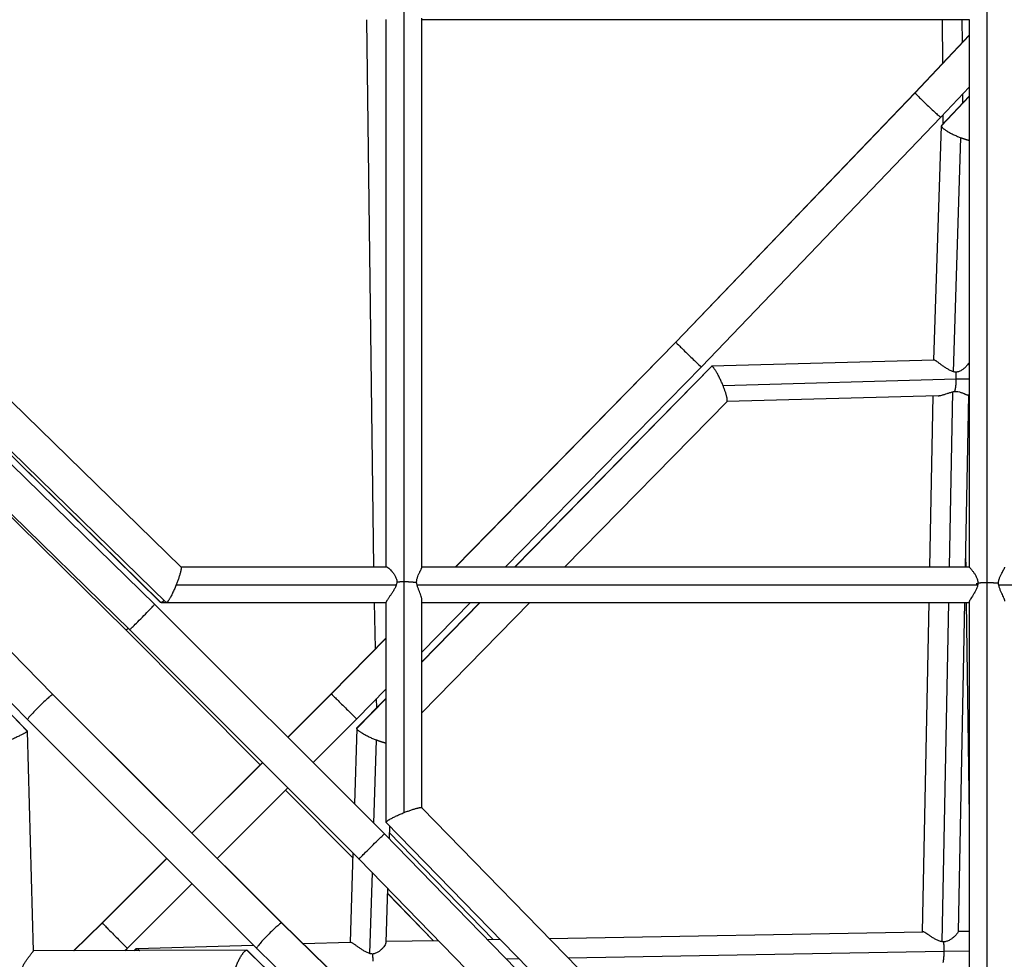
# Model space of a CAD drawing. Units: millimetres. Extents: x -10697 to 12161, y -10131 to 9912.
# Drawn here: x -3024 to -2500, y -4096 to -3596 of the extents above; entities that cross this region are included whole.
import ezdxf

# ---------------------------------------------------------------- set-up
doc = ezdxf.new("R2010")
doc.units = ezdxf.units.MM
doc.header["$LTSCALE"] = 20
doc.layers.add('2d', color=230, linetype='Continuous')

msp = doc.modelspace()

# ---------------------------------------------------------------- linework, layer by layer
at = {"layer": '2d'}
for p, q in [((-2819.72, -3894.8), (-2819.71, -3585.63)), ((-2509.71, -3586.25), (-2509.72, -3895.49)), ((-2835.82, -3886.96), (-2839.47, -3595.96)), ((-2829.22, -3886.96), (-2829.21, -3595.78)), ((-2810.22, -3887.19), (-2810.21, -3595.17)), ((-2533.53, -3595.97), (-2810.21, -3595.96)), ((-2519.21, -3595.97), (-2810.21, -3595.96)), ((-2533.53, -3595.97), (-2533.36, -3619.21)), ((-2523.05, -3595.97), (-2522.97, -3608.15)), ((-2519.21, -3595.77), (-2519.22, -3886.97)), ((-2547.98, -3634.77), (-2519.21, -3604.15)), ((-2547.94, -3634.87), (-2519.21, -3604.29)), ((-2534.2, -3647.85), (-2519.21, -3631.9)), ((-2675.18, -3767.4), (-2547.98, -3634.77)), ((-2675.13, -3767.49), (-2547.94, -3634.87)), ((-2533.93, -3652.46), (-2519.21, -3636.82)), ((-2533.82, -3652.19), (-2519.21, -3636.67)), ((-2522.78, -3635.69), (-2522.74, -3640.43)), ((-2661.54, -3780.62), (-2534.2, -3647.85)), ((-2533.17, -3646.76), (-2533.14, -3651.47)), ((-2537.9, -3777.02), (-2533.93, -3652.47)), ((-2527.57, -3783.18), (-2523.6, -3658.72)), ((-3120.24, -3709.48), (-2938.35, -3887.01)), ((-3140.75, -3717.55), (-2949.13, -3905.9)), ((-3139.17, -3717.55), (-2946.19, -3905.9)), ((-3140.74, -3717.59), (-2949.26, -3905.81)), ((-2952.24, -3906.92), (-3139.8, -3723.92)), ((-2967.63, -3920.41), (-3153.72, -3737.57)), ((-2967.58, -3920.43), (-3153.66, -3737.6)), ((-2965.6, -3920.43), (-3152.98, -3737.6)), ((-3189.42, -3768.12), (-3006.5, -3954.86)), ((-3189.38, -3768.12), (-3006.45, -3954.87)), ((-2792.28, -3886.96), (-2675.18, -3767.4)), ((-2792.14, -3886.96), (-2675.13, -3767.49)), ((-2656.29, -3780.37), (-2760.74, -3886.96)), ((-2656.08, -3780.29), (-2760.6, -3886.96)), ((-2537.76, -3777.01), (-2656.12, -3780.29)), ((-3208.49, -3781.99), (-3020.03, -3974.32)), ((-3208.37, -3782.07), (-3020.05, -3974.26)), ((-3203.03, -3781.34), (-3019.95, -3968.24)), ((-2765.68, -3886.96), (-2661.54, -3780.62)), ((-2532.23, -3780.75), (-2532.23, -3780.75)), ((-2521.75, -3781.31), (-2521.75, -3781.31)), ((-2526.02, -3787.21), (-2650.05, -3790.64)), ((-2519.21, -3787.09), (-2526.02, -3787.21)), ((-2535.68, -3795.96), (-2648.02, -3799.08)), ((-2540.16, -3886.97), (-2538.38, -3796.04)), ((-2529.66, -3886.97), (-2527.84, -3793.84)), ((-2521.66, -3794.93), (-2521.66, -3794.94)), ((-2521.15, -3886.97), (-2519.37, -3795.61)), ((-2519.21, -3795.61), (-2519.66, -3795.62)), ((-2647.95, -3799), (-2734.14, -3886.96)), ((-2521.05, -3881.69), (-2521.01, -3886.97)), ((-2938.4, -3886.96), (-2829.1, -3886.96)), ((-2810.22, -3886.96), (-2519.22, -3886.97)), ((-2825.3, -3890.5), (-2825.3, -3890.5)), ((-2819.72, -4017.68), (-2819.72, -3894.8)), ((-2509.72, -3895.49), (-2509.73, -4199.53)), ((-2940.85, -3896.46), (-2823.81, -3896.46)), ((-2825.14, -3899.33), (-2825.14, -3899.33)), ((-2812.8, -3896.46), (-2514.61, -3896.47)), ((-2503.47, -3896.47), (-2200.24, -3896.48)), ((-2948.9, -3905.96), (-2829.22, -3905.96)), ((-2834.9, -3930.47), (-2835.48, -3905.96)), ((-2829.22, -4022.81), (-2829.22, -3905.79)), ((-2810.22, -4015.14), (-2810.22, -3904.5)), ((-2810.22, -3932.43), (-2784.29, -3905.96)), ((-2779.22, -3905.96), (-2810.22, -3937.59)), ((-2752.76, -3905.96), (-2810.22, -3964.6)), ((-2779.36, -3905.96), (-2810.22, -3937.45)), ((-2810.22, -3905.96), (-2519.22, -3905.97)), ((-2784.29, -3905.96), (-2779.36, -3905.96)), ((-2752.76, -3905.96), (-2540.53, -3905.97)), ((-2543.95, -4081), (-2540.53, -3905.97)), ((-2533.56, -4086.38), (-2530.03, -3905.97)), ((-2524.94, -4080.9), (-2521.52, -3905.97)), ((-2520.81, -3905.97), (-2519.22, -4019.49)), ((-2519.22, -3905.75), (-2519.23, -4196.97)), ((-2830.18, -4028.99), (-2952.24, -3906.92)), ((-2896.18, -3992.24), (-2967.63, -3920.41)), ((-2896.16, -3992.23), (-2967.58, -3920.43)), ((-2843.69, -4042.34), (-2965.6, -3920.43)), ((-2858.38, -3954.45), (-2829.22, -3924.67)), ((-2858.32, -3954.52), (-2829.22, -3924.81)), ((-2844.87, -3967.81), (-2829.22, -3951.82)), ((-3006.5, -3954.86), (-2884.78, -4076.32)), ((-3006.45, -3954.87), (-2884.73, -4076.34)), ((-2881.55, -3977.61), (-2858.38, -3954.45)), ((-2881.48, -3977.68), (-2858.32, -3954.52)), ((-2829.22, -3956.98), (-2844.82, -3972.9)), ((-2829.22, -3956.84), (-2844.72, -3972.66)), ((-2834.16, -3961.88), (-2834.27, -3956.99)), ((-3019.95, -3968.24), (-2898.07, -4089.87)), ((-2868.11, -3991.05), (-2844.87, -3967.81)), ((-2844.82, -3972.89), (-2846.07, -4013.09)), ((-3020.03, -3974.32), (-3016.88, -4091.31)), ((-2834.48, -3979.12), (-2835.86, -4023.3)), ((-2932.55, -4028.62), (-2894.98, -3991.05)), ((-2932.48, -4028.69), (-2894.91, -3991.12)), ((-2919.1, -4042.04), (-2881.55, -4004.48)), ((-2846.96, -4041.71), (-2882.78, -4005.71)), ((-2846.96, -4041.68), (-2882.76, -4005.7)), ((-2632.73, -4197), (-2810.26, -4015.09)), ((-2640.8, -4215.93), (-2829.17, -4022.92)), ((-2827.42, -4024.71), (-2827.64, -4031.59)), ((-2647.16, -4216.55), (-2830.18, -4028.99)), ((-2772.24, -4085.1), (-2827.54, -4028.25)), ((-2772.27, -4085.1), (-2827.54, -4028.29)), ((-2980.29, -4076.36), (-2945.99, -4042.05)), ((-2980.22, -4076.43), (-2945.92, -4042.12)), ((-2846.88, -4039.15), (-2848.37, -4086.57)), ((-2660.84, -4229.74), (-2843.69, -4042.34)), ((-2836.68, -4049.53), (-2838.03, -4092.62)), ((-2966.93, -4089.87), (-2932.54, -4055.48)), ((-2828.46, -4057.95), (-2829.36, -4086.76)), ((-2804.17, -4085.68), (-2828.55, -4060.61)), ((-2804.2, -4085.68), (-2828.55, -4060.64)), ((-2995.44, -4091.2), (-2980.29, -4076.36)), ((-2995.3, -4091.2), (-2980.22, -4076.43)), ((-2884.78, -4076.32), (-2698.02, -4258.49)), ((-2884.73, -4076.34), (-2697.96, -4258.51)), ((-2742.46, -4084.57), (-2543.76, -4081)), ((-2524.94, -4080.73), (-2519.22, -4080.67)), ((-2961.85, -4089.92), (-2899.85, -4088.09)), ((-2873.48, -4087.31), (-2848.19, -4086.57)), ((-2829.34, -4086.13), (-2801.46, -4085.63)), ((-2775.37, -4085.16), (-2768.55, -4085.04)), ((-2528.78, -4084.96), (-2528.78, -4084.96)), ((-2903.42, -4090.87), (-3016.88, -4091.28)), ((-2968.19, -4091.1), (-2966.93, -4089.87)), ((-2963.16, -4091.08), (-2962.07, -4090.01)), ((-2963.02, -4091.08), (-2961.83, -4089.92)), ((-2710.87, -4278.59), (-2903.19, -4090.92)), ((-2710.88, -4278.54), (-2903.06, -4091.01)), ((-2898.07, -4089.87), (-2711.15, -4272.19)), ((-2732.4, -4094.88), (-2532.63, -4091.29)), ((-2532.63, -4091.29), (-2519.22, -4091.15)), ((-2765.31, -4095.47), (-2758.49, -4095.34))]:
    msp.add_line(p, q, dxfattribs=at)
for points, weights in [([(-2547.98, -3634.77), (-2547.99, -3634.78), (-2547.98, -3634.82), (-2547.94, -3634.87)], [0.874903104617, 0.913604894203, 0.95530385933, 1]), ([(-2547.94, -3634.87), (-2546.68, -3636.81), (-2534.62, -3648.3), (-2534.2, -3647.85)], [1, 0.378153603249, 0.336454638121, 0.874903104617]), ([(-2547.94, -3634.87), (-2547.94, -3634.87), (-2547.94, -3634.87), (-2547.94, -3634.87)], [1, 0.999999988444, 0.999999988444, 1]), ([(-2533.82, -3652.19), (-2533.89, -3652.27), (-2533.92, -3652.36), (-2533.93, -3652.46)], [0.95212109752, 0.966202112428, 0.982161746588, 1]), ([(-2533.93, -3652.46), (-2534, -3653.81), (-2529.57, -3656.49), (-2523.6, -3658.72)], [1, 0.777351209747, 0.777351209747, 1]), ([(-2523.6, -3658.72), (-2522.05, -3659.3), (-2520.55, -3659.77), (-2519.21, -3660.09)], [1, 0.94038137988, 0.901747227124, 0.884097541732]), ([(-2675.18, -3767.4), (-2675.19, -3767.41), (-2675.17, -3767.44), (-2675.13, -3767.49)], [0.87479764468, 0.913529388582, 0.955263507022, 1]), ([(-2675.13, -3767.49), (-2673.74, -3769.28), (-2661.79, -3780.89), (-2661.54, -3780.62)], [1, 0.378146173039, 0.336412054599, 0.87479764468]), ([(-2675.13, -3767.49), (-2675.13, -3767.49), (-2675.13, -3767.49), (-2675.13, -3767.49)], [1, 0.999999995628, 0.999999995628, 1]), ([(-2656.08, -3780.29), (-2656.16, -3780.29), (-2656.23, -3780.31), (-2656.29, -3780.37)], [1, 0.981788292755, 0.96546253858, 0.951022737473]), ([(-2650.05, -3790.64), (-2652.43, -3784.8), (-2654.99, -3780.4), (-2656.08, -3780.29)], [1, 0.78450358964, 0.78450358964, 1]), ([(-2526.02, -3787.21), (-2526.02, -3785.93), (-2526.08, -3784.65), (-2526.2, -3783.42)], [1, 0.986520285014, 0.986520285014, 1]), ([(-2647.95, -3799), (-2647.38, -3798.43), (-2648.23, -3795.13), (-2650.05, -3790.64)], [0.951022737473, 0.826024588195, 0.842350342371, 1]), ([(-2526.79, -3793.65), (-2526.31, -3792.03), (-2526.04, -3789.77), (-2526.02, -3787.21)], [1, 0.948427600911, 0.948427600911, 1]), ([(-2938.35, -3887.01), (-2937.8, -3887.54), (-2938.81, -3891.34), (-2940.85, -3896.46)], [1, 0.828701756896, 0.828701756896, 1]), ([(-2823.49, -3894.94), (-2822.3, -3894.85), (-2821.02, -3894.8), (-2819.72, -3894.8)], [1, 0.986129447934, 0.986129447934, 1]), ([(-2819.72, -3894.8), (-2817.17, -3894.8), (-2814.81, -3894.97), (-2813.01, -3895.28)], [1, 0.949474352663, 0.949474352663, 1]), ([(-2509.72, -3895.49), (-2511.41, -3895.49), (-2513.04, -3895.54), (-2514.51, -3895.62)], [1, 0.97684607268, 0.97684607268, 1]), ([(-2503.56, -3895.72), (-2505.29, -3895.57), (-2507.43, -3895.49), (-2509.72, -3895.49)], [1, 0.958957707178, 0.958957707178, 1]), ([(-2940.85, -3896.46), (-2943.26, -3902.49), (-2945.54, -3906.53), (-2946.19, -3905.9)], [1, 0.779488653129, 0.779488653129, 1]), ([(-2949.13, -3905.9), (-2949.18, -3905.88), (-2949.22, -3905.85), (-2949.26, -3905.81)], [1, 0.990970372415, 0.982416722708, 0.974339050879]), ([(-2947.32, -3904.8), (-2948.13, -3905.75), (-2948.74, -3906.1), (-2949.13, -3905.9)], [0.846211240399, 0.867674865217, 0.918937785084, 1]), ([(-2965.6, -3920.43), (-2965.51, -3920.52), (-2952.16, -3907), (-2952.24, -3906.92)], [1, 0.333358470697, 0.333358470697, 1]), ([(-2952.24, -3906.92), (-2952.24, -3906.92), (-2952.24, -3906.92), (-2952.24, -3906.92)], [1, 0.999999999526, 0.999999999526, 1]), ([(-2967.63, -3920.41), (-2967.62, -3920.43), (-2967.6, -3920.43), (-2967.58, -3920.43)], [0.933411450994, 0.954814866324, 0.977011049326, 1]), ([(-2967.58, -3920.43), (-2967.42, -3920.44), (-2967.04, -3920.22), (-2966.36, -3919.69)], [1, 0.868950210425, 0.763662463257, 0.684136758494]), ([(-2967.58, -3920.43), (-2967.58, -3920.43), (-2967.58, -3920.43), (-2967.58, -3920.43)], [1, 0.999999999526, 0.999999999526, 1]), ([(-3006.5, -3954.86), (-3008.16, -3954.94), (-3020.79, -3967.41), (-3019.95, -3968.24)], [1, 0.356395930361, 0.334154594391, 0.933275992088]), ([(-3006.5, -3954.86), (-3006.5, -3954.86), (-3006.5, -3954.86), (-3006.5, -3954.86)], [1, 0.999999999526, 0.999999999526, 1]), ([(-3006.45, -3954.87), (-3006.47, -3954.86), (-3006.48, -3954.86), (-3006.5, -3954.86)], [0.933275992088, 0.954721211718, 0.976962547689, 1]), ([(-2858.38, -3954.45), (-2858.38, -3954.45), (-2858.36, -3954.47), (-2858.32, -3954.52)], [0.87467940408, 0.913444714445, 0.955218246418, 1]), ([(-2858.32, -3954.52), (-2856.8, -3956.17), (-2844.96, -3967.9), (-2844.87, -3967.81)], [1, 0.378140224279, 0.336366692306, 0.874679404081]), ([(-2858.32, -3954.52), (-2858.32, -3954.52), (-2858.32, -3954.52), (-2858.32, -3954.52)], [1, 0.999999999526, 0.999999999526, 1]), ([(-2844.82, -3972.9), (-2844.81, -3972.81), (-2844.78, -3972.73), (-2844.72, -3972.66)], [1, 0.982054089713, 0.965988266987, 0.951802531821]), ([(-2834.48, -3979.12), (-2840.42, -3976.82), (-2844.84, -3974.16), (-2844.82, -3972.9)], [1, 0.779488653129, 0.779488653129, 1]), ([(-3020.03, -3974.32), (-3020.05, -3974.92), (-3024.46, -3977.18), (-3030.38, -3979.61)], [1, 0.781067149514, 0.781067149514, 1]), ([(-3020.05, -3974.26), (-3020.04, -3974.28), (-3020.03, -3974.3), (-3020.03, -3974.32)], [0.973921578385, 0.982126400685, 0.990819207889, 1]), ([(-2829.22, -3980.8), (-2830.73, -3980.46), (-2832.56, -3979.87), (-2834.48, -3979.12)], [0.874190034654, 0.884746971596, 0.926683626711, 1]), ([(-2819.72, -4017.68), (-2814.57, -4015.62), (-2810.76, -4014.58), (-2810.26, -4015.09)], [1, 0.827275510407, 0.827275510407, 1]), ([(-2829.17, -4022.92), (-2829.76, -4022.32), (-2825.72, -4020.08), (-2819.72, -4017.68)], [1, 0.781067149514, 0.781067149514, 1]), ([(-2843.69, -4042.34), (-2843.78, -4042.25), (-2830.26, -4028.9), (-2830.18, -4028.99)], [1, 0.33335847805, 0.33335847805, 1]), ([(-2830.18, -4028.99), (-2830.18, -4028.99), (-2830.18, -4028.99), (-2830.18, -4028.99)], [1, 0.999999999526, 0.999999999526, 1]), ([(-2980.29, -4076.36), (-2980.29, -4076.36), (-2980.27, -4076.38), (-2980.22, -4076.43)], [0.874679423326, 0.913444728232, 0.95521825379, 1]), ([(-2980.22, -4076.43), (-2978.57, -4077.94), (-2966.84, -4089.78), (-2966.93, -4089.87)], [1, 0.37814022426, 0.336366698702, 0.874679423326]), ([(-2980.22, -4076.43), (-2980.22, -4076.43), (-2980.22, -4076.43), (-2980.22, -4076.43)], [1, 0.999999999526, 0.999999999526, 1]), ([(-2884.78, -4076.32), (-2886.59, -4076.26), (-2899.09, -4088.87), (-2898.07, -4089.87)], [1, 0.356119506226, 0.334135597107, 0.934048272642]), ([(-2884.78, -4076.32), (-2884.78, -4076.32), (-2884.78, -4076.32), (-2884.78, -4076.32)], [1, 0.999999999526, 0.999999999526, 1]), ([(-2884.73, -4076.34), (-2884.74, -4076.33), (-2884.76, -4076.32), (-2884.78, -4076.32)], [0.934048272642, 0.955255055351, 0.977238964471, 1]), ([(-2532.85, -4086.46), (-2532.7, -4087.98), (-2532.62, -4089.63), (-2532.63, -4091.29)], [1, 0.977512205325, 0.977512205325, 1]), ([(-2962.07, -4090.01), (-2962, -4089.95), (-2961.92, -4089.92), (-2961.83, -4089.92)], [0.951558150985, 0.965823525042, 0.981970808047, 1]), ([(-2961.83, -4089.92), (-2961.52, -4089.92), (-2961.06, -4090.3), (-2960.45, -4091.07)], [1, 0.932481524218, 0.885785618287, 0.859912282207]), ([(-2909.42, -4100.39), (-2907.11, -4094.34), (-2904.44, -4090.29), (-2903.19, -4090.92)], [1, 0.779488653129, 0.779488653129, 1]), ([(-2903.19, -4090.92), (-2903.14, -4090.94), (-2903.1, -4090.97), (-2903.06, -4091.01)], [1, 0.991061723809, 0.98258984342, 0.97458435883]), ([(-2836.54, -4092.91), (-2836.4, -4094.15), (-2836.33, -4095.45), (-2836.34, -4096.74)], [1, 0.986129447934, 0.986129447934, 1]), ([(-2532.63, -4091.29), (-2532.65, -4093.66), (-2532.82, -4095.78), (-2533.13, -4097.38)], [1, 0.955489309363, 0.955489309363, 1])]:
    msp.add_rational_spline(points, weights, degree=3, dxfattribs=at)
for points, knots in [([(-2527.57, -3783.18), (-2528.13, -3783.02), (-2528.68, -3782.79), (-2529.75, -3782.28), (-2530.28, -3781.98), (-2531.3, -3781.37), (-2531.79, -3781.05), (-2532.51, -3780.55), (-2532.75, -3780.39), (-2533.22, -3780.06), (-2533.46, -3779.89), (-2534.14, -3779.4), (-2534.57, -3779.08), (-2535.19, -3778.63), (-2535.39, -3778.48), (-2535.76, -3778.21), (-2535.94, -3778.08), (-2536.28, -3777.83), (-2536.45, -3777.72), (-2536.74, -3777.52), (-2536.88, -3777.43), (-2537.13, -3777.27), (-2537.24, -3777.21), (-2537.44, -3777.11), (-2537.52, -3777.07), (-2537.66, -3777.02), (-2537.72, -3777.01), (-2537.76, -3777.01)], [0.06212922, 0.06212922, 0.06212922, 0.06212922, 0.06390846, 0.06390846, 0.06568769, 0.06568769, 0.06746692, 0.06746692, 0.06835654, 0.06835654, 0.06924616, 0.06924616, 0.07102539, 0.07102539, 0.07191501, 0.07191501, 0.07280462, 0.07280462, 0.07369424, 0.07369424, 0.07458386, 0.07458386, 0.07547347, 0.07547347, 0.07636309, 0.07636309, 0.07718635, 0.07718635, 0.07718635, 0.07718635]), ([(-2519.21, -3778.22), (-2519.34, -3778.48), (-2519.51, -3778.76), (-2519.95, -3779.4), (-2520.23, -3779.76), (-2520.72, -3780.31), (-2520.89, -3780.5), (-2521.26, -3780.86), (-2521.45, -3781.04), (-2522.05, -3781.57), (-2522.48, -3781.91), (-2523.43, -3782.53), (-2523.94, -3782.8), (-2524.75, -3783.12), (-2525.04, -3783.21), (-2525.61, -3783.35), (-2525.9, -3783.4), (-2526.2, -3783.42)], [0.04810586, 0.04810586, 0.04810586, 0.04810586, 0.04962827, 0.04962827, 0.05146138, 0.05146138, 0.05237793, 0.05237793, 0.05329448, 0.05329448, 0.05512758, 0.05512758, 0.05696069, 0.05696069, 0.05787724, 0.05787724, 0.05879379, 0.05879379, 0.05879379, 0.05879379]), ([(-2526.2, -3783.42), (-2526.43, -3783.41), (-2526.66, -3783.38), (-2527.11, -3783.3), (-2527.34, -3783.24), (-2527.57, -3783.18)], [0.060713141, 0.060713141, 0.060713141, 0.060713141, 0.061421182, 0.061421182, 0.062129223, 0.062129223, 0.062129223, 0.062129223]), ([(-2535.68, -3795.96), (-2535.62, -3795.96), (-2535.56, -3795.96), (-2535.32, -3795.95), (-2535.12, -3795.92), (-2534.52, -3795.84), (-2534.1, -3795.75), (-2533.45, -3795.58), (-2533.23, -3795.52), (-2532.78, -3795.39), (-2532.54, -3795.32), (-2531.85, -3795.09), (-2531.37, -3794.93), (-2530.65, -3794.68), (-2530.4, -3794.6), (-2529.9, -3794.43), (-2529.65, -3794.35), (-2528.89, -3794.11), (-2528.37, -3793.96), (-2527.84, -3793.84)], [0.10712919, 0.10712919, 0.10712919, 0.10712919, 0.107382595, 0.107382595, 0.108183419, 0.108183419, 0.109785066, 0.109785066, 0.11058589, 0.11058589, 0.111386713, 0.111386713, 0.112988361, 0.112988361, 0.113789184, 0.113789184, 0.114590008, 0.114590008, 0.116191655, 0.116191655, 0.116191655, 0.116191655]), ([(-2527.84, -3793.84), (-2527.67, -3793.8), (-2527.49, -3793.76), (-2527.14, -3793.7), (-2526.96, -3793.67), (-2526.79, -3793.65)], [0, 0, 0, 0, 0.000536462, 0.000536462, 0.001072924, 0.001072924, 0.001072924, 0.001072924]), ([(-2526.79, -3793.65), (-2526.51, -3793.65), (-2526.23, -3793.66), (-2525.68, -3793.7), (-2525.41, -3793.74), (-2524.63, -3793.88), (-2524.15, -3794.01), (-2523.47, -3794.23), (-2523.25, -3794.3), (-2522.83, -3794.46), (-2522.63, -3794.53), (-2522.05, -3794.77), (-2521.7, -3794.92), (-2521.21, -3795.12), (-2521.06, -3795.19), (-2520.77, -3795.31), (-2520.63, -3795.36), (-2520.25, -3795.5), (-2520.03, -3795.57), (-2519.78, -3795.61), (-2519.72, -3795.62), (-2519.66, -3795.62)], [0.00105813, 0.00105813, 0.00105813, 0.00105813, 0.00192095, 0.00192095, 0.00278376, 0.00278376, 0.00450939, 0.00450939, 0.00537221, 0.00537221, 0.00623502, 0.00623502, 0.00796065, 0.00796065, 0.00882347, 0.00882347, 0.00968628, 0.00968628, 0.01141191, 0.01141191, 0.01210308, 0.01210308, 0.01210308, 0.01210308]), ([(-2829.1, -3886.96), (-2829.04, -3886.96), (-2828.97, -3886.98), (-2828.79, -3887.05), (-2828.7, -3887.1), (-2828.49, -3887.23), (-2828.38, -3887.31), (-2828.01, -3887.58), (-2827.73, -3887.82), (-2827.13, -3888.37), (-2826.81, -3888.69), (-2826.32, -3889.23), (-2826.16, -3889.41), (-2825.83, -3889.81), (-2825.67, -3890.01), (-2825.18, -3890.65), (-2824.87, -3891.1), (-2824.3, -3892.09), (-2824.05, -3892.62), (-2823.76, -3893.45), (-2823.68, -3893.74), (-2823.55, -3894.33), (-2823.51, -3894.63), (-2823.49, -3894.94)], [0.10208502, 0.10208502, 0.10208502, 0.10208502, 0.10316942, 0.10316942, 0.10408592, 0.10408592, 0.10500243, 0.10500243, 0.10683543, 0.10683543, 0.10866844, 0.10866844, 0.10958494, 0.10958494, 0.11050145, 0.11050145, 0.11233445, 0.11233445, 0.11416746, 0.11416746, 0.11508396, 0.11508396, 0.11600047, 0.11600047, 0.11600047, 0.11600047]), ([(-2813.01, -3895.28), (-2813.01, -3894.99), (-2812.99, -3894.7), (-2812.93, -3894.14), (-2812.88, -3893.86), (-2812.77, -3893.32), (-2812.7, -3893.05), (-2812.55, -3892.54), (-2812.47, -3892.29), (-2812.2, -3891.57), (-2812.01, -3891.13), (-2811.71, -3890.49), (-2811.61, -3890.29), (-2811.42, -3889.89), (-2811.32, -3889.7), (-2811.04, -3889.16), (-2810.87, -3888.83), (-2810.65, -3888.38), (-2810.58, -3888.24), (-2810.46, -3887.97), (-2810.41, -3887.85), (-2810.32, -3887.63), (-2810.28, -3887.53), (-2810.23, -3887.35), (-2810.22, -3887.27), (-2810.22, -3887.2), (-2810.22, -3887.19), (-2810.22, -3887.19)], [0.05805192, 0.05805192, 0.05805192, 0.05805192, 0.05892296, 0.05892296, 0.05979401, 0.05979401, 0.06066506, 0.06066506, 0.06153611, 0.06153611, 0.0632782, 0.0632782, 0.06414925, 0.06414925, 0.0650203, 0.0650203, 0.06676239, 0.06676239, 0.06763344, 0.06763344, 0.06850449, 0.06850449, 0.06937554, 0.06937554, 0.07024659, 0.07024659, 0.07032895, 0.07032895, 0.07032895, 0.07032895]), ([(-2519.22, -3886.97), (-2519.22, -3886.97), (-2519.21, -3886.98), (-2519.16, -3887.03), (-2519.12, -3887.08), (-2518.97, -3887.25), (-2518.81, -3887.42), (-2518.42, -3887.87), (-2518.19, -3888.15), (-2517.81, -3888.62), (-2517.67, -3888.78), (-2517.4, -3889.14), (-2517.26, -3889.32), (-2516.83, -3889.9), (-2516.54, -3890.32), (-2516.11, -3890.99), (-2515.97, -3891.22), (-2515.7, -3891.71), (-2515.56, -3891.95), (-2515.19, -3892.72), (-2514.96, -3893.26), (-2514.63, -3894.41), (-2514.53, -3895.01), (-2514.51, -3895.62)], [0.01542462, 0.01542462, 0.01542462, 0.01542462, 0.01618932, 0.01618932, 0.01710109, 0.01710109, 0.01892463, 0.01892463, 0.02074817, 0.02074817, 0.02165994, 0.02165994, 0.02257171, 0.02257171, 0.02439525, 0.02439525, 0.02530702, 0.02530702, 0.02621879, 0.02621879, 0.02804233, 0.02804233, 0.02986587, 0.02986587, 0.02986587, 0.02986587]), ([(-2503.56, -3895.72), (-2503.55, -3895.43), (-2503.53, -3895.14), (-2503.46, -3894.55), (-2503.4, -3894.26), (-2503.21, -3893.42), (-2503.03, -3892.9), (-2502.73, -3892.14), (-2502.62, -3891.9), (-2502.4, -3891.42), (-2502.29, -3891.19), (-2501.95, -3890.53), (-2501.73, -3890.12), (-2501.4, -3889.54), (-2501.3, -3889.35), (-2501.09, -3889), (-2501, -3888.83), (-2500.73, -3888.35), (-2500.57, -3888.07), (-2500.34, -3887.58), (-2500.26, -3887.39), (-2500.22, -3887.21), (-2500.22, -3887.17), (-2500.22, -3887.14)], [0.08746127, 0.08746127, 0.08746127, 0.08746127, 0.08835132, 0.08835132, 0.08924137, 0.08924137, 0.09102148, 0.09102148, 0.09191153, 0.09191153, 0.09280158, 0.09280158, 0.09458168, 0.09458168, 0.09547173, 0.09547173, 0.09636178, 0.09636178, 0.09814188, 0.09814188, 0.09992198, 0.09992198, 0.10043525, 0.10043525, 0.10043525, 0.10043525]), ([(-2823.49, -3894.94), (-2823.52, -3895.19), (-2823.55, -3895.45), (-2823.66, -3895.95), (-2823.73, -3896.21), (-2823.81, -3896.46)], [0.000568683, 0.000568683, 0.000568683, 0.000568683, 0.001351413, 0.001351413, 0.002134142, 0.002134142, 0.002134142, 0.002134142]), ([(-2812.8, -3896.46), (-2812.84, -3896.26), (-2812.88, -3896.07), (-2812.96, -3895.67), (-2812.99, -3895.48), (-2813.01, -3895.28)], [0.056012715, 0.056012715, 0.056012715, 0.056012715, 0.056605938, 0.056605938, 0.057199162, 0.057199162, 0.057199162, 0.057199162]), ([(-2823.81, -3896.46), (-2823.9, -3896.74), (-2824, -3897.02), (-2824.23, -3897.57), (-2824.35, -3897.84), (-2824.61, -3898.37), (-2824.75, -3898.63), (-2825.03, -3899.15), (-2825.18, -3899.41), (-2825.63, -3900.16), (-2825.94, -3900.64), (-2826.41, -3901.34), (-2826.56, -3901.57), (-2826.87, -3902.02), (-2827.02, -3902.25), (-2827.47, -3902.89), (-2827.75, -3903.29), (-2828.14, -3903.85), (-2828.26, -3904.03), (-2828.49, -3904.37), (-2828.59, -3904.53), (-2828.78, -3904.83), (-2828.86, -3904.96), (-2829, -3905.21), (-2829.06, -3905.33), (-2829.18, -3905.58), (-2829.22, -3905.71), (-2829.22, -3905.79)], [0.00213414, 0.00213414, 0.00213414, 0.00213414, 0.00302294, 0.00302294, 0.00391175, 0.00391175, 0.00480055, 0.00480055, 0.00568935, 0.00568935, 0.00746696, 0.00746696, 0.00835576, 0.00835576, 0.00924456, 0.00924456, 0.01102217, 0.01102217, 0.01191097, 0.01191097, 0.01279977, 0.01279977, 0.01368858, 0.01368858, 0.01457738, 0.01457738, 0.01602809, 0.01602809, 0.01602809, 0.01602809]), ([(-2810.22, -3904.5), (-2810.22, -3904.41), (-2810.22, -3904.32), (-2810.24, -3904.07), (-2810.26, -3903.91), (-2810.32, -3903.57), (-2810.36, -3903.4), (-2810.5, -3902.85), (-2810.63, -3902.47), (-2810.84, -3901.86), (-2810.92, -3901.65), (-2811.08, -3901.23), (-2811.16, -3901.01), (-2811.42, -3900.35), (-2811.61, -3899.9), (-2811.89, -3899.2), (-2811.98, -3898.96), (-2812.16, -3898.48), (-2812.25, -3898.23), (-2812.51, -3897.48), (-2812.67, -3896.98), (-2812.8, -3896.46)], [0.04590785, 0.04590785, 0.04590785, 0.04590785, 0.04641663, 0.04641663, 0.04721631, 0.04721631, 0.04801598, 0.04801598, 0.04961533, 0.04961533, 0.050415, 0.050415, 0.05121467, 0.05121467, 0.05281402, 0.05281402, 0.05361369, 0.05361369, 0.05441337, 0.05441337, 0.05601271, 0.05601271, 0.05601271, 0.05601271]), ([(-2514.61, -3896.47), (-2514.67, -3896.76), (-2514.74, -3897.05), (-2514.91, -3897.62), (-2515.01, -3897.9), (-2515.33, -3898.73), (-2515.58, -3899.25), (-2516.11, -3900.28), (-2516.39, -3900.77), (-2516.81, -3901.47), (-2516.95, -3901.7), (-2517.22, -3902.14), (-2517.36, -3902.36), (-2517.76, -3903), (-2518.01, -3903.39), (-2518.46, -3904.12), (-2518.66, -3904.46), (-2518.9, -3904.89), (-2518.97, -3905.02), (-2519.08, -3905.26), (-2519.13, -3905.37), (-2519.2, -3905.58), (-2519.22, -3905.67), (-2519.22, -3905.75)], [0.0313119, 0.0313119, 0.0313119, 0.0313119, 0.03219678, 0.03219678, 0.03308167, 0.03308167, 0.03485143, 0.03485143, 0.0366212, 0.0366212, 0.03750608, 0.03750608, 0.03839097, 0.03839097, 0.04016073, 0.04016073, 0.0419305, 0.0419305, 0.04281538, 0.04281538, 0.04370027, 0.04370027, 0.04474381, 0.04474381, 0.04474381, 0.04474381]), ([(-2500.22, -3905.24), (-2500.22, -3905.16), (-2500.22, -3905.06), (-2500.26, -3904.83), (-2500.29, -3904.7), (-2500.37, -3904.4), (-2500.42, -3904.24), (-2500.53, -3903.91), (-2500.6, -3903.74), (-2500.82, -3903.19), (-2501, -3902.8), (-2501.38, -3901.98), (-2501.59, -3901.54), (-2502.03, -3900.63), (-2502.24, -3900.15), (-2502.67, -3899.16), (-2502.88, -3898.65), (-2503.14, -3897.85), (-2503.22, -3897.58), (-2503.36, -3897.03), (-2503.42, -3896.75), (-2503.47, -3896.47)], [0.07437985, 0.07437985, 0.07437985, 0.07437985, 0.07505531, 0.07505531, 0.07590704, 0.07590704, 0.07675877, 0.07675877, 0.0776105, 0.0776105, 0.07931396, 0.07931396, 0.08101742, 0.08101742, 0.08272088, 0.08272088, 0.08442434, 0.08442434, 0.08527607, 0.08527607, 0.0861278, 0.0861278, 0.0861278, 0.0861278]), ([(-2533.56, -4086.38), (-2533.85, -4086.33), (-2534.14, -4086.27), (-2534.71, -4086.1), (-2535, -4086.01), (-2535.84, -4085.69), (-2536.37, -4085.43), (-2537.41, -4084.88), (-2537.93, -4084.58), (-2538.9, -4083.98), (-2539.37, -4083.67), (-2540.27, -4083.07), (-2540.71, -4082.78), (-2541.51, -4082.23), (-2541.88, -4081.99), (-2542.56, -4081.55), (-2542.85, -4081.37), (-2543.22, -4081.18), (-2543.33, -4081.13), (-2543.52, -4081.04), (-2543.6, -4081.02), (-2543.71, -4081), (-2543.74, -4081), (-2543.76, -4081)], [0.06004369, 0.06004369, 0.06004369, 0.06004369, 0.06093036, 0.06093036, 0.06181703, 0.06181703, 0.06359038, 0.06359038, 0.06536372, 0.06536372, 0.06713707, 0.06713707, 0.06891042, 0.06891042, 0.07068376, 0.07068376, 0.07245711, 0.07245711, 0.07334378, 0.07334378, 0.07423045, 0.07423045, 0.0746633, 0.0746633, 0.0746633, 0.0746633]), ([(-2524.94, -4080.9), (-2524.94, -4080.96), (-2524.96, -4081.03), (-2525.06, -4081.29), (-2525.19, -4081.51), (-2525.46, -4081.89), (-2525.56, -4082.03), (-2525.79, -4082.31), (-2525.92, -4082.45), (-2526.33, -4082.91), (-2526.64, -4083.22), (-2527.35, -4083.88), (-2527.74, -4084.2), (-2528.37, -4084.68), (-2528.59, -4084.83), (-2529.05, -4085.14), (-2529.28, -4085.28), (-2530.02, -4085.7), (-2530.54, -4085.94), (-2531.38, -4086.22), (-2531.67, -4086.29), (-2532.25, -4086.41), (-2532.54, -4086.44), (-2532.85, -4086.46)], [0.04451586, 0.04451586, 0.04451586, 0.04451586, 0.04550041, 0.04550041, 0.04732583, 0.04732583, 0.04823854, 0.04823854, 0.04915126, 0.04915126, 0.05097668, 0.05097668, 0.0528021, 0.0528021, 0.05371482, 0.05371482, 0.05462753, 0.05462753, 0.05645295, 0.05645295, 0.05736566, 0.05736566, 0.05827838, 0.05827838, 0.05827838, 0.05827838]), ([(-2838.03, -4092.62), (-2838.31, -4092.54), (-2838.58, -4092.44), (-2839.13, -4092.22), (-2839.4, -4092.09), (-2839.93, -4091.83), (-2840.19, -4091.7), (-2840.71, -4091.41), (-2840.97, -4091.26), (-2841.73, -4090.79), (-2842.23, -4090.47), (-2842.95, -4089.99), (-2843.19, -4089.82), (-2843.66, -4089.49), (-2843.89, -4089.33), (-2844.58, -4088.85), (-2845.01, -4088.53), (-2845.62, -4088.1), (-2845.82, -4087.95), (-2846.2, -4087.68), (-2846.38, -4087.56), (-2846.72, -4087.33), (-2846.88, -4087.22), (-2847.19, -4087.03), (-2847.33, -4086.94), (-2847.7, -4086.72), (-2847.9, -4086.63), (-2848.1, -4086.58), (-2848.15, -4086.57), (-2848.19, -4086.57)], [0.00213414, 0.00213414, 0.00213414, 0.00213414, 0.00302294, 0.00302294, 0.00391175, 0.00391175, 0.00480055, 0.00480055, 0.00568935, 0.00568935, 0.00746696, 0.00746696, 0.00835576, 0.00835576, 0.00924456, 0.00924456, 0.01102217, 0.01102217, 0.01191097, 0.01191097, 0.01279977, 0.01279977, 0.01368858, 0.01368858, 0.01457738, 0.01457738, 0.01635498, 0.01635498, 0.01704408, 0.01704408, 0.01704408, 0.01704408]), ([(-2829.36, -4086.76), (-2829.36, -4086.77), (-2829.36, -4086.78), (-2829.37, -4086.89), (-2829.39, -4087.01), (-2829.46, -4087.28), (-2829.51, -4087.42), (-2829.7, -4087.87), (-2829.89, -4088.2), (-2830.35, -4088.89), (-2830.63, -4089.25), (-2831.1, -4089.8), (-2831.28, -4089.98), (-2831.63, -4090.35), (-2831.82, -4090.53), (-2832.41, -4091.05), (-2832.84, -4091.39), (-2833.78, -4092.01), (-2834.28, -4092.29), (-2835.09, -4092.6), (-2835.37, -4092.7), (-2835.95, -4092.83), (-2836.24, -4092.88), (-2836.54, -4092.91)], [0.10311138, 0.10311138, 0.10311138, 0.10311138, 0.10316942, 0.10316942, 0.10408592, 0.10408592, 0.10500243, 0.10500243, 0.10683543, 0.10683543, 0.10866844, 0.10866844, 0.10958494, 0.10958494, 0.11050145, 0.11050145, 0.11233445, 0.11233445, 0.11416746, 0.11416746, 0.11508396, 0.11508396, 0.11600047, 0.11600047, 0.11600047, 0.11600047]), ([(-2532.85, -4086.46), (-2532.96, -4086.45), (-2533.08, -4086.44), (-2533.32, -4086.42), (-2533.44, -4086.4), (-2533.56, -4086.38)], [0.0593278047, 0.0593278047, 0.0593278047, 0.0593278047, 0.0596857465, 0.0596857465, 0.0600436883, 0.0600436883, 0.0600436883, 0.0600436883]), ([(-3022.95, -4100.8), (-3022.86, -4100.51), (-3022.76, -4100.23), (-3022.54, -4099.68), (-3022.41, -4099.41), (-3022.15, -4098.88), (-3022.02, -4098.62), (-3021.73, -4098.1), (-3021.58, -4097.84), (-3021.11, -4097.09), (-3020.79, -4096.6), (-3020.3, -4095.9), (-3020.14, -4095.67), (-3019.81, -4095.22), (-3019.64, -4095), (-3019.16, -4094.35), (-3018.85, -4093.95), (-3018.41, -4093.39), (-3018.26, -4093.2), (-3018, -4092.86), (-3017.87, -4092.7), (-3017.64, -4092.41), (-3017.53, -4092.27), (-3017.34, -4092.02), (-3017.25, -4091.91), (-3017.03, -4091.61), (-3016.94, -4091.47), (-3016.89, -4091.35), (-3016.88, -4091.33), (-3016.88, -4091.31)], [0.00213414, 0.00213414, 0.00213414, 0.00213414, 0.00302294, 0.00302294, 0.00391175, 0.00391175, 0.00480055, 0.00480055, 0.00568935, 0.00568935, 0.00746696, 0.00746696, 0.00835576, 0.00835576, 0.00924456, 0.00924456, 0.01102217, 0.01102217, 0.01191097, 0.01191097, 0.01279977, 0.01279977, 0.01368858, 0.01368858, 0.01457738, 0.01457738, 0.01635498, 0.01635498, 0.01700951, 0.01700951, 0.01700951, 0.01700951]), ([(-2836.54, -4092.91), (-2836.79, -4092.89), (-2837.03, -4092.86), (-2837.53, -4092.76), (-2837.78, -4092.7), (-2838.03, -4092.62)], [0.000568683, 0.000568683, 0.000568683, 0.000568683, 0.001351413, 0.001351413, 0.002134142, 0.002134142, 0.002134142, 0.002134142])]:
    msp.add_open_spline(points, degree=3, knots=knots, dxfattribs=at)
for points, degree in [([(-2526.02, -3787.21), (-2526.02, -3787.21)], 1), ([(-2835.5, -3886.96), (-2835.5, -3886.96), (-2835.49, -3886.96), (-2835.49, -3886.96)], 3), ([(-2819.72, -3894.8), (-2819.72, -3894.8)], 1), ([(-2509.72, -3895.49), (-2509.72, -3895.49)], 1), ([(-2514.96, -3896.47), (-2514.98, -3896.34), (-2515.02, -3896.1), (-2515.04, -3895.85), (-2515.05, -3895.72)], 3), ([(-2514.51, -3895.62), (-2514.52, -3895.77), (-2514.54, -3896.05), (-2514.59, -3896.33), (-2514.61, -3896.47)], 3), ([(-2503.47, -3896.47), (-2503.49, -3896.34), (-2503.52, -3896.1), (-2503.55, -3895.85), (-2503.56, -3895.72)], 3), ([(-2532.63, -4091.29), (-2532.63, -4091.29)], 1)]:
    msp.add_open_spline(points, degree=degree, dxfattribs=at)

doc.saveas('drawing.dxf')
